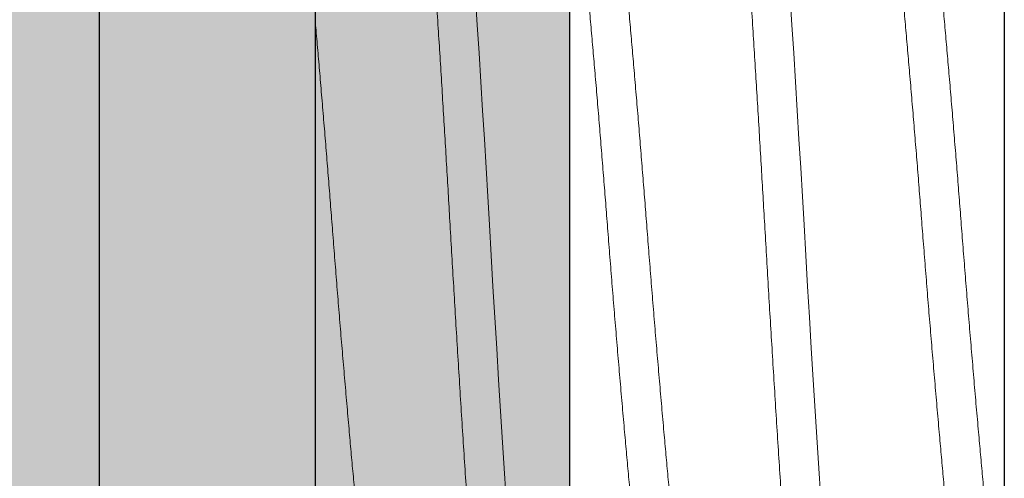
# Model space of a CAD drawing. Units: inches. Extents: x 1.67 to 5.79, y 2.04 to 7.41.
# Drawn here: x 4.03 to 4.13, y 6.51 to 6.56 of the extents above; entities that cross this region are included whole.
import ezdxf

# ---------------------------------------------------------------- set-up
doc = ezdxf.new("R2010")
doc.units = ezdxf.units.IN
doc.header["$MEASUREMENT"] = 0
doc.linetypes.add('DIVIDE2', pattern=[0.625, 0.25, -0.125, 0, -0.125, 0, -0.125])
doc.linetypes.add('SLD-Solid', pattern=[0])
for name, color, linetype in [('A-DETL-MTST', 1, 'Continuous'), ('A-DETL-PAT1', 254, 'Continuous'), ('A-DETL-SCRW', 4, 'Continuous')]:
    doc.layers.add(name, color=color, linetype=linetype)

# ---------------------------------------------------------------- blocks, each defined once
blk = doc.blocks.new('A$C3A541239')
at = {"layer": 'A-DETL-SCRW'}
for p, q in [((-0.3660286461707072, -0.1155806483925668), (-0.5280332608456462, -0.1155806483925632)), ((-0.3770332608456464, -0.1365806483925658), (-0.5170332608456452, -0.1365806483925658))]:
    blk.add_line(p, q, dxfattribs=at)
at = {"layer": 'A-DETL-SCRW', "linetype": 'DIVIDE2', "ltscale": 0.05}
blk.add_line((-0.3874219493909297, -0.2036279036809314), (-0.5066353429504851, -0.2036279036809321), dxfattribs=at)
at = {"layer": 'A-DETL-SCRW', "linetype": 'SLD-Solid', "lineweight": 15, "flags": 128}
for points in [[(-0.5268777582154307, -0.1616912192048903), (-0.5271227938634758, -0.1615350115604273), (-0.5272906908207206, -0.1613584508652146), (-0.5273461836335498, -0.1611854723787573), (-0.5272986632552445, -0.1610254939882358), (-0.5271549619185425, -0.1608624181991656), (-0.5269136162148556, -0.1606964963946187), (-0.5265734949203651, -0.160527988935631), (-0.5261338079739933, -0.1603571831171406), (-0.5255941334112988, -0.1601843662340856), (-0.5249544263424495, -0.160009843537338), (-0.5241356088358132, -0.1598162785729944), (-0.5231971329875833, -0.1596214746492313), (-0.5221405295410994, -0.1594258627084553), (-0.5209678858736435, -0.1592299006269739), (-0.5196818280405067, -0.1590340373031271), (-0.5182855073080388, -0.158838721635256), (-0.5167825597527953, -0.1586444025217), (-0.5151770927945912, -0.158451510904867), (-0.5134736447956457, -0.158260495683096), (-0.5116771356817705, -0.15807174290896), (-0.5098272121543799, -0.1578889694607175), (-0.5078978650436384, -0.1577091318076202), (-0.50589458886523, -0.1575325711124071), (-0.5038230711611265, -0.1573595926259499), (-0.5018361528382389, -0.1571996142354279), (-0.4997713147414391, -0.1570365384463586), (-0.4976310123446499, -0.1568706166418117), (-0.4954180333065628, -0.1567021091828231), (-0.4931354929816605, -0.1565313033643341), (-0.4907868344202129, -0.1563584775033127), (-0.4883757969453955, -0.156183963784531), (-0.4856564201785823, -0.1559903988201874), (-0.4828721798460851, -0.1557955859184574), (-0.4800291450534653, -0.1555999829556487), (-0.4771337058685968, -0.1554040208741669), (-0.4741924947644583, -0.1552081575503201), (-0.4712123596852305, -0.1550128418824495), (-0.4682003012005316, -0.1548185227688934), (-0.4651634152708759, -0.1546256311520604), (-0.4621088438688572, -0.1544346069523226), (-0.4590437166223662, -0.154245863156153), (-0.4560298866725914, -0.15406308970791), (-0.4530192781295322, -0.1538832520548132), (-0.450018322864719, -0.1537066823816333), (-0.4470332608456467, -0.1535337128731433), (-0.4442708507199989, -0.1533737344826214), (-0.4414944315993968, -0.153210658693552), (-0.4387089326681784, -0.1530447368890042), (-0.435919430124887, -0.1528762294300165), (-0.4331311194066894, -0.1527054146335598), (-0.4303492851692959, -0.1525325977505056), (-0.4275792704252038, -0.1523580750537576), (-0.4245523085156063, -0.1521645100894131), (-0.4215532725717593, -0.15196970616565), (-0.4185892192755736, -0.1517740942248744), (-0.4156670908398823, -0.1515781321433935), (-0.4127936499181804, -0.1513822688195467), (-0.4099754279813217, -0.1511869531516752), (-0.4072186804276772, -0.15099263403812), (-0.4045293394488141, -0.1507997513992529), (-0.401912971384153, -0.1506087271995151), (-0.3993747340756233, -0.1504199834033464), (-0.3969624621303707, -0.1502372009771367), (-0.3946341655976404, -0.1500573633240394), (-0.3923934446421215, -0.1498808026288267), (-0.3902434505301642, -0.1497078331203363), (-0.3883237322888213, -0.1495478547298144), (-0.3864621194486499, -0.1493847789407445), (-0.3846631324159357, -0.1492188481582304), (-0.3829311614164465, -0.1490503406992432), (-0.3812704305835659, -0.1488795348807532), (-0.3796849844913401, -0.1487067179976982), (-0.3781786297976941, -0.1485321953009506), (-0.3766172356785411, -0.1483386303366061), (-0.3751601969565623, -0.1481438264128434), (-0.3738114280252835, -0.1479482144720674), (-0.3725743539790427, -0.1477522523905861), (-0.3714519061240011, -0.1475563890667397), (-0.3704464725993297, -0.1473610733988686), (-0.3695598983772061, -0.147166754285313), (-0.3687934852628185, -0.1469738716464464), (-0.368147951493512, -0.1467828474467085), (-0.367623476628621, -0.1465940946725721), (-0.367225833500803, -0.1464113212243296), (-0.3669437278278149, -0.1462314835712324), (-0.3667758308705702, -0.1460549228760197), (-0.3667203380577408, -0.145881944389562), (-0.3667203380577408, -0.145881944389562)], [(-0.5268731435404926, -0.1922984637205831), (-0.5271181791885376, -0.1921422560761201), (-0.5272860761457823, -0.1919656953809075), (-0.5273415689586117, -0.1917927168944502), (-0.5272940485803064, -0.1916327385039287), (-0.5271503472436044, -0.1914696627148584), (-0.5269090015399174, -0.1913037409103115), (-0.526568880245427, -0.1911352334513239), (-0.526129193299055, -0.1909644276328335), (-0.5255895187363607, -0.1907916107497785), (-0.5249498116675114, -0.1906170880530309), (-0.524130994160875, -0.1904235230886873), (-0.5231925183126452, -0.1902287191649241), (-0.5221359148661611, -0.1900331072241481), (-0.5209632711987054, -0.1898371451426668), (-0.5196772133655685, -0.18964128181882), (-0.5182808926331007, -0.1894459661509489), (-0.5167779450778572, -0.1892516470373928), (-0.515172478119653, -0.1890587554205598), (-0.5134690301207075, -0.1888677401987888), (-0.5116725210068322, -0.1886789874246528), (-0.5098225974794417, -0.1884962139764104), (-0.5078932503687003, -0.1883163763233131), (-0.5058899741902918, -0.1881398156281), (-0.5038184564861883, -0.1879668371416427), (-0.5018315381633008, -0.1878068587511208), (-0.499766700066501, -0.1876437829620514), (-0.4976263976697118, -0.1874778611575045), (-0.4954134186316246, -0.187309353698516), (-0.4931308783067223, -0.1871385478800269), (-0.4907822197452747, -0.1869657220190055), (-0.4883711822704573, -0.1867912083002239), (-0.4856518055036441, -0.1865976433358802), (-0.482867565171147, -0.1864028304341503), (-0.4800245303785271, -0.1862072274713415), (-0.4771290911936586, -0.1860112653898598), (-0.4741878800895201, -0.185815402066013), (-0.4712077450102923, -0.1856200863981423), (-0.4681956865255934, -0.1854257672845863), (-0.4651588005959378, -0.1852328756677533), (-0.4621042291939191, -0.1850418514680154), (-0.4590391019474281, -0.1848531076718458), (-0.4560252719976532, -0.1846703342236029), (-0.453014663454594, -0.1844904965705061), (-0.4500137081897809, -0.1843139268973262), (-0.4470286461707085, -0.1841409573888362), (-0.4442662360450607, -0.1839809789983142), (-0.4414898169244586, -0.1838179032092448), (-0.4387043179932402, -0.1836519814046971), (-0.4359148154499489, -0.1834834739457094), (-0.4331265047317512, -0.1833126591492526), (-0.4303446704943577, -0.1831398422661985), (-0.4275746557502656, -0.1829653195694505), (-0.4245476938406681, -0.182771754605106), (-0.4215486578968211, -0.1825769506813428), (-0.4185846046006354, -0.1823813387405673), (-0.4156624761649442, -0.1821853766590864), (-0.4127890352432422, -0.1819895133352396), (-0.4099708133063836, -0.181794197667368), (-0.407214065752739, -0.1815998785538129), (-0.4045247247738759, -0.1814069959149458), (-0.4019083567092148, -0.181215971715208), (-0.3993701194006851, -0.1810272279190392), (-0.3969578474554325, -0.1808444454928295), (-0.3946295509227022, -0.1806646078397323), (-0.3923888299671834, -0.1804880471445196), (-0.390238835855226, -0.1803150776360292), (-0.3883191176138831, -0.1801550992455072), (-0.3864575047737118, -0.1799920234564374), (-0.3846585177409976, -0.1798260926739232), (-0.3829265467415084, -0.179657585214936), (-0.3812658159086277, -0.1794867793964461), (-0.379680369816402, -0.179313962513391), (-0.3781740151227559, -0.1791394398166435), (-0.3766126210036029, -0.178945874852299), (-0.3751555822816242, -0.1787510709285363), (-0.3738068133503454, -0.1785554589877603), (-0.3725697393041045, -0.1783594969062789), (-0.371447291449063, -0.1781636335824326), (-0.3704418579243915, -0.1779683179145615), (-0.369555283702268, -0.1777739988010059), (-0.3687888705878803, -0.1775811161621392), (-0.3681433368185738, -0.1773900919624014), (-0.3676188619536829, -0.177201339188265), (-0.3672212188258648, -0.1770185657400225), (-0.3669391131528767, -0.1768387280869252), (-0.366771216195632, -0.1766621673917126), (-0.3667157233828027, -0.1764891889052549), (-0.3667157233828027, -0.1764891889052549)]]:
    blk.add_lwpolyline(points, dxfattribs=at)
at = {"layer": 'A-DETL-SCRW', "linetype": 'SLD-Solid', "lineweight": 15}
for points, knots in [([(-0.505997045422423, -0.1451912424692521), (-0.5059520947512591, -0.1451644708666275), (-0.5057958277783037, -0.1450714017934647), (-0.5054235537919692, -0.144909681572509), (-0.5048921337380677, -0.1447102265755114), (-0.5042709801182568, -0.1445127406208966), (-0.5035747833098762, -0.1443179488420612), (-0.5027905127763077, -0.1441223321393552), (-0.5019202211673024, -0.1439263730640865), (-0.5009288773423206, -0.1437229460284748), (-0.4998074190873299, -0.1435125820156193), (-0.4985474886143928, -0.1432959480744802), (-0.4971937311110413, -0.1430812489522799), (-0.4957509325815402, -0.1428690198098501), (-0.4942243228531345, -0.1426598701821551), (-0.492619493919519, -0.1424543740001034), (-0.4909423666195938, -0.1422527492757732), (-0.4892231008587329, -0.1420593115993702), (-0.4874620958612326, -0.1418692668988506), (-0.4856576603812126, -0.1416779648979871), (-0.4837778947422891, -0.1414831450951721), (-0.4818262711388419, -0.1412849424903502), (-0.4798066767269198, -0.1410838872286055), (-0.477763287528564, -0.1408843100024766), (-0.4757044425516206, -0.1406868740157348), (-0.4736380404963461, -0.1404920514729302), (-0.4715280042358323, -0.1402964561059086), (-0.4693790715825168, -0.1401004958311043), (-0.4671118706654696, -0.1398970515898925), (-0.4647274655142804, -0.1396867053197683), (-0.4622285646289557, -0.1394700712289254), (-0.4597082314812973, -0.1392553541683237), (-0.4571738371694689, -0.1390431440254163), (-0.4546327146321909, -0.1388339893851838), (-0.4520920891566043, -0.1386284942451936), (-0.4495590519219804, -0.1384268697790556), (-0.4470751431811584, -0.1382334319054348), (-0.444633734984766, -0.1380433867302917), (-0.4422273567412116, -0.1378520857417957), (-0.4398135021491898, -0.1376572640920355), (-0.4373982324043935, -0.1374590672123597), (-0.4349877330335837, -0.1372579907053495), (-0.4326341770675422, -0.1370584385196507), (-0.4303424625450996, -0.1368609772744362), (-0.4285346769909149, -0.1367027644218535), (-0.4274774175135434, -0.1366091727828493), (-0.4271563122407418, -0.136580648392566)], [0, 0, 0, 0, 0.0055435354462044, 0.019271603320215, 0.0330542094523448, 0.0460888437114799, 0.0591516759270856, 0.0722326374253703, 0.0853215763702857, 0.0984082851141643, 0.1129986669580038, 0.1275595354928868, 0.142076995025096, 0.1565374258480528, 0.1709274961054578, 0.1852342948883478, 0.1994453463879912, 0.2135487801126876, 0.2269487762308931, 0.2404464849944076, 0.2540317606880071, 0.267693939320895, 0.2814220131632925, 0.2952046254933668, 0.3082392383105232, 0.3213020821904218, 0.3343830408556069, 0.3474719845852488, 0.3605587080726281, 0.375149078882417, 0.3897099419746492, 0.4042274108067536, 0.418687829457507, 0.4330778934770099, 0.4473846883500578, 0.4615957643311237, 0.4756991856441656, 0.4890991685133114, 0.5025968992916306, 0.5161821697759414, 0.5298443457912385, 0.5435724177617001, 0.5573550238938298, 0.570389658152965, 0.5834524903685706, 0.5891752728747937, 0.5891752728747937, 0.5891752728747937, 0.5891752728747937]), ([(-0.5273461836335498, -0.1573595926259499), (-0.5273370320085053, -0.1573064150308163), (-0.5273186709953716, -0.1571997241952554), (-0.5271695348506668, -0.157036515329114), (-0.5269296510349148, -0.1568706287970702), (-0.5265891300760269, -0.1567021059148674), (-0.5261495455701484, -0.1565313090989393), (-0.5256098364491102, -0.1563584709377077), (-0.5249487317767924, -0.1561781271714897), (-0.5241546119370187, -0.1559903983763775), (-0.5232161385950151, -0.1557955811981901), (-0.5221595366856402, -0.1555999852457222), (-0.5209868971900633, -0.1554040200182192), (-0.5197008413216615, -0.1552081590659859), (-0.5183045252366753, -0.1550128417363907), (-0.5168015787576117, -0.1548185261828638), (-0.5151961108939327, -0.1546256305483979), (-0.5134926559574104, -0.154434605612513), (-0.5117067554922407, -0.1542469799999691), (-0.5098455227930963, -0.1540630777575849), (-0.5079161478699268, -0.1538832796452392), (-0.505912848534206, -0.1537065564988544), (-0.5038876813333344, -0.1535379861631487), (-0.5018427656781999, -0.1533738480412941), (-0.4997778956270143, -0.1532106349245417), (-0.4976375640008186, -0.1530447482071133), (-0.4954245606522348, -0.1528762302302196), (-0.4931420085174834, -0.1527054133044621), (-0.4907933336231008, -0.1525325981624956), (-0.4883016147789228, -0.1523522345775119), (-0.485664276231776, -0.1521645068560773), (-0.4828800419663138, -0.1519697076112425), (-0.4800370127666885, -0.1517740925116862), (-0.4771415823386116, -0.1515781323696219), (-0.4742003780731796, -0.1513822697422047), (-0.471220249036322, -0.1511869540528739), (-0.4682081941765297, -0.1509926341997405), (-0.4651713018120871, -0.1507997541455139), (-0.4621167209125776, -0.1506087242944483), (-0.4590696825338299, -0.1504211033553882), (-0.4560374338899225, -0.150237186713557), (-0.4530267794136478, -0.1500573886911998), (-0.4500257795061549, -0.1498806794451266), (-0.4471075142913766, -0.1497121059690263), (-0.4442644686606432, -0.1495479677435407), (-0.4414880096055756, -0.1493847580777066), (-0.43870247450349, -0.1492188570301811), (-0.4359129450533655, -0.1490503393199958), (-0.4331246159857374, -0.1488795363613347), (-0.4303427681939321, -0.1487067177090744), (-0.4274800573922955, -0.148526355058656), (-0.4245444157804786, -0.1483386270466409), (-0.4215453847449391, -0.1481438278773905), (-0.4185813390717828, -0.1479482126941691), (-0.4156592186343424, -0.1477522526824055), (-0.4127857858262481, -0.1475563900717176), (-0.4099675674043067, -0.1473610741473614), (-0.407210821550855, -0.1471667546510644), (-0.4045214767626808, -0.1469738733877268), (-0.4019050974934873, -0.146782848607711), (-0.3993818395630795, -0.1465952082481248), (-0.3969548231144504, -0.1464113111918579), (-0.3946264887781474, -0.146231506760562), (-0.3923857333108866, -0.1460548036227853), (-0.3902838501459165, -0.1458862138512453), (-0.3883080928049649, -0.1457220806153996), (-0.3864464577958522, -0.145558865941368), (-0.3846474471855758, -0.1453929806625476), (-0.3829154609428409, -0.1452244584809288), (-0.3812547205053169, -0.1450536570820222), (-0.3796692676867677, -0.1448808377724962), (-0.3781125033766743, -0.1447004753362611), (-0.3765982180304368, -0.1445127472777028), (-0.3751411789150518, -0.1443179481208687), (-0.3737924175817957, -0.1441223330180701), (-0.3725553430630866, -0.1439263728007221), (-0.3714329000384087, -0.1437305104775797), (-0.3704274693524248, -0.1435351936481422), (-0.369540890494835, -0.1433408780288683), (-0.3687744798823571, -0.1431479821801223), (-0.3681289375126875, -0.1429569575389233), (-0.3676075613280716, -0.1427693314961622), (-0.3672074755779766, -0.1425854297846787), (-0.3669254052211395, -0.1424056309581549), (-0.3667573345746939, -0.1422289103131809), (-0.3667036983155771, -0.1420603297395788), (-0.3667504707806986, -0.1418962282041842), (-0.3669020800943148, -0.1417328795973336), (-0.367049855480051, -0.141617375955337), (-0.367175462249727, -0.1415558505875387), (-0.3671869409485975, -0.141550228030954)], [0, 0, 0, 0, 0.010587239369903, 0.021241303067979, 0.0319563460290653, 0.0427263066724274, 0.0535449249808834, 0.0644057652957872, 0.0753022185904043, 0.0873213052039012, 0.0993662262946906, 0.1114277689096728, 0.1234966173781019, 0.1355634290142937, 0.1476188735877266, 0.1596536826946099, 0.1716586713866956, 0.1836247810332281, 0.1955431631558015, 0.2071938873447557, 0.2187822682075999, 0.2303006194489158, 0.2417414918422269, 0.2523287275207441, 0.2629827950138525, 0.2736978356864514, 0.2844677914595137, 0.2952864226393021, 0.3061472514249317, 0.3170437063885729, 0.3290627936619832, 0.3411077141806484, 0.3531692599435505, 0.3652381038666964, 0.3773049182110562, 0.389360372004717, 0.4013951821685352, 0.4134001603114198, 0.4253662720142245, 0.4372846451053034, 0.4489353826790142, 0.4605237650524802, 0.4720420990589214, 0.4834829806819337, 0.4940702200518383, 0.5047242837499143, 0.515439328745728, 0.52620928938909, 0.5370279076975459, 0.5478887459216183, 0.5587852013206945, 0.5708042879341914, 0.5828492068998349, 0.5949107516457389, 0.6069796001141678, 0.6190464117503597, 0.6311018563237927, 0.6431366654306759, 0.6551416520115759, 0.6671077616581081, 0.6790261458615788, 0.6906768700505329, 0.7022652509133771, 0.7137836001405063, 0.7252244745204, 0.735811710198917, 0.7464657776920254, 0.7571808183646243, 0.7679507741376868, 0.7787694032429114, 0.789630232028541, 0.8005266869921822, 0.8125457742655925, 0.8245906947842575, 0.8366522405471597, 0.8487210844703056, 0.8607878988146656, 0.8728433526083264, 0.8848781627721445, 0.8968831430262163, 0.9088492547290211, 0.9207676278200999, 0.9324183633324435, 0.9440067457059097, 0.9555250817265402, 0.9669659633495511, 0.9775532027194573, 0.9882072664175332, 0.9989223093786195, 1, 1, 1, 1]), ([(-0.5066399576254234, -0.1726631295931116), (-0.506630701235725, -0.1726010082489864), (-0.5066121209398462, -0.1724763124451314), (-0.5064611399438581, -0.1722850392995336), (-0.506218097928878, -0.1720901922512901), (-0.5058729473680659, -0.171892015560885), (-0.5054274218749999, -0.1716909374282063), (-0.5048911582538329, -0.1714913715709725), (-0.5042712359363267, -0.1712939134984974), (-0.5035747145724258, -0.1710991153691606), (-0.5027905313911889, -0.170903496641347), (-0.5019202160570932, -0.1707075521471657), (-0.500928878817609, -0.1705041223191077), (-0.4998074189530862, -0.1702937542596901), (-0.4985474881875272, -0.1700771400634717), (-0.4971937314579336, -0.1698624197470691), (-0.4957509321582805, -0.1696502021228492), (-0.4942243237824933, -0.1694410275392653), (-0.4926194932689745, -0.1692355659907807), (-0.4909423664460775, -0.1690339346805516), (-0.4892231007722741, -0.1688404893162272), (-0.4874620964820276, -0.168650429354001), (-0.4856576603789549, -0.1684591413867562), (-0.4837778941094557, -0.1682643342981278), (-0.4818262710237074, -0.1680661201566418), (-0.4798066780439632, -0.167865044506345), (-0.477763286094743, -0.1676655064085606), (-0.4757044436244984, -0.1674680414699405), (-0.4736380395589857, -0.167273243334465), (-0.4715280042346084, -0.1670776322055942), (-0.4693790725340721, -0.1668816568959739), (-0.4671118695624586, -0.1666782358178513), (-0.4647274666313619, -0.1664678645183704), (-0.4622285639428921, -0.1662512530136551), (-0.4597082321500672, -0.1660365250605615), (-0.4571738361390008, -0.1658243360353022), (-0.4546327152095336, -0.1656151614409114), (-0.452092089067258, -0.1654096715826261), (-0.4495590519456912, -0.1652080457095704), (-0.4470751431751774, -0.1650146082054416), (-0.4446337349863461, -0.1648245629362106), (-0.4422273567407835, -0.1646332619727004), (-0.4398135021493053, -0.1644384403161794), (-0.4373982324043624, -0.164240243438331), (-0.4349877330335925, -0.1640391669308274), (-0.4326341770675395, -0.1638396147452601), (-0.4303424625451005, -0.1636421535000128), (-0.428116640988276, -0.1634473551861217), (-0.4259167899068679, -0.163251740324067), (-0.4237480530977944, -0.1630557804348192), (-0.4215330863938327, -0.1628523548666874), (-0.4192824892789364, -0.1626419852818348), (-0.4170084384621644, -0.1624253724705957), (-0.4147979071225567, -0.1622106482283814), (-0.4126565291253863, -0.1619984449428731), (-0.410589448294175, -0.1617892705037105), (-0.4086012905419914, -0.1615837942743721), (-0.4066961627592863, -0.161382167886299), (-0.404902651615152, -0.1611887174231381), (-0.4032109837269023, -0.160998672371025), (-0.4016122859114422, -0.160807383913067), (-0.4000783476909229, -0.1606125638830818), (-0.3986142632121403, -0.1604143484005165), (-0.3972248937531599, -0.1602132912811809), (-0.3959398559510516, -0.1600137341667331), (-0.3947577256250927, -0.1598162737520721), (-0.3936763420291314, -0.1596214754923781), (-0.3926753148597779, -0.15942586040367), (-0.3917572036466401, -0.1592299011754539), (-0.3908919055687363, -0.1590264730847684), (-0.3900937626235219, -0.1588161147367837), (-0.3893756054649735, -0.1585994583168044), (-0.3887737419242905, -0.1583848425813465), (-0.388335233437024, -0.1582016236635859), (-0.3881419813341003, -0.1580910212333848), (-0.3880709306994898, -0.1580503573920275)], [0, 0, 0, 0, 0.0134000151562174, 0.0268977705664408, 0.0404830738401226, 0.0541452747384981, 0.0678733757888434, 0.0816560152450879, 0.0946906771152123, 0.1077535370015383, 0.1208345262089463, 0.1339234886925539, 0.14701022515773, 0.1616006379080659, 0.1761615331259012, 0.1906790275467622, 0.2051394890009428, 0.2195295938055838, 0.2338364148581172, 0.2480474964607296, 0.2621509639641803, 0.2755509923694852, 0.2890487257648507, 0.3026340262240559, 0.3162962378546479, 0.330024344873391, 0.3438069781416377, 0.3568416227230818, 0.3699044901026365, 0.3829854806593351, 0.3960744563025272, 0.4091612033251158, 0.4237516092189445, 0.4383124989941158, 0.4528299985782664, 0.4672904437557225, 0.48168054232245, 0.495987367501278, 0.5101984735853645, 0.5243019247733848, 0.5377019360274299, 0.551199695397706, 0.564784994659407, 0.5784471996150017, 0.5921753006653468, 0.605957935992879, 0.6189925978630033, 0.6320554577493294, 0.6451364469567374, 0.6582254136276744, 0.6713121500928505, 0.6859025628431864, 0.7004634580610217, 0.7149809524818826, 0.7294414098313978, 0.7438315146360388, 0.7581383397065573, 0.7723494213091698, 0.7864528888126205, 0.7998529133157535, 0.8133506467111189, 0.8269359511821196, 0.8405981628127117, 0.8543262657349968, 0.8681089031317746, 0.8811435477132185, 0.8942064150927734, 0.9072874056494717, 0.9203763771051455, 0.9334631241277341, 0.9480535300215628, 0.9626144239577623, 0.9771319194052892, 0.9915923727919084, 1, 1, 1, 1]), ([(-0.5059969556427549, -0.1757982535578082), (-0.5059520331392049, -0.175771496238873), (-0.5057957931677733, -0.1756784345789997), (-0.5054235517280006, -0.1755167550769492), (-0.5048921343333764, -0.1753172782213752), (-0.5042709799859963, -0.1751197975237579), (-0.5035747833191345, -0.1749250053885574), (-0.5027905129557269, -0.1747293849340219), (-0.501920220965194, -0.1745334413402728), (-0.5009288773882288, -0.1743300095672808), (-0.499807418897662, -0.1741196490817043), (-0.4985474885156789, -0.1739030060129789), (-0.4971937319586024, -0.1736882861808031), (-0.4957509316693445, -0.1734760952021694), (-0.4942243232631692, -0.1732669207077004), (-0.4926194937865711, -0.1730614325889694), (-0.4909423670465758, -0.1728598003031385), (-0.4892231000893315, -0.1726663843834137), (-0.4874620966990975, -0.1724763144228285), (-0.4856576594877256, -0.1722850385719312), (-0.4837778956701167, -0.1720901924379186), (-0.4818262702136451, -0.1718920154886752), (-0.4798066773242589, -0.1716909374475495), (-0.4777632869015909, -0.1714913717774926), (-0.4757044435580653, -0.1712939132426141), (-0.4736380394513074, -0.1710991154609116), (-0.4715280051831812, -0.1709034966046199), (-0.4693790715691871, -0.1707075520841392), (-0.4671118697212631, -0.1705041224860115), (-0.464727466553506, -0.1702937542392118), (-0.4622285640869217, -0.1700771399573144), (-0.4597082311787517, -0.1698624198827521), (-0.4571738370067742, -0.1696502020802646), (-0.454632716057918, -0.1694410275667064), (-0.4520920881552711, -0.1692355657026583), (-0.4495590516697856, -0.1690339350185794), (-0.447075143066976, -0.1688404893325577), (-0.4446337358243273, -0.1686504290264363), (-0.4422273567528237, -0.168459141667719), (-0.4398135012525737, -0.1682643342322334), (-0.4373982328848811, -0.168066120196251), (-0.4349877334527097, -0.1678650444958134), (-0.4326341766081692, -0.167665506199828), (-0.4303424625866726, -0.1674680417264061), (-0.4281166410398472, -0.1672732432425572), (-0.4259167894236864, -0.1670776322423657), (-0.4237480535792209, -0.1668816569589924), (-0.421533086313735, -0.166678235650952), (-0.4192824893154281, -0.1664678645388464), (-0.4170084384004884, -0.1662512531198119), (-0.4147979075402662, -0.1660365249248847), (-0.4126565287568776, -0.1658243360778864), (-0.4105894479699633, -0.1656151614134733), (-0.408601290863909, -0.1654096718707609), (-0.4066961630564335, -0.1652080453715501), (-0.4049026513340506, -0.1650146081891084), (-0.403210983452885, -0.1648245632637761), (-0.4016122861718907, -0.1646332616917248), (-0.4000783479960149, -0.1644384403820742), (-0.398614262624239, -0.1642402433987218), (-0.3972248940998231, -0.1640391669413612), (-0.3959398558259712, -0.1638396149539967), (-0.3947577259034203, -0.1636421532435481), (-0.3936763410305248, -0.163447355278022), (-0.3926753185814764, -0.1632517402873257), (-0.3917571897524565, -0.1630557803716932), (-0.390891959928183, -0.162852355034014), (-0.3900935339104015, -0.1626419852595633), (-0.3893764533307218, -0.1624253723710922), (-0.3887705931949155, -0.1622106483393584), (-0.3882767404904008, -0.1619984449918983), (-0.3878941223767942, -0.161789270191895), (-0.387624720489887, -0.1615837952408647), (-0.3874574022123971, -0.1613821635907924), (-0.3874368173604097, -0.1612508697245072), (-0.3874265640658674, -0.1611854723787573)], [0, 0, 0, 0, 0.0055400215682798, 0.0192681338562745, 0.0330507928201099, 0.0460854731391571, 0.0591483515143167, 0.072229359236218, 0.0853183402456042, 0.0984050952334081, 0.1129955286346363, 0.127556452783822, 0.1420739677523687, 0.1565344414643417, 0.1709245666363643, 0.185231415974558, 0.1994425176911672, 0.2135459973489667, 0.2269460447203247, 0.2404437972200325, 0.2540291249313063, 0.267691347784408, 0.2814194742335582, 0.2952021352666416, 0.3082367982969841, 0.321299684165383, 0.3343806932365767, 0.3474696790307079, 0.3605564445759391, 0.3751468711206505, 0.3897077815049281, 0.4042253016367717, 0.4186857754903422, 0.4330758944244425, 0.4473827318166218, 0.4615938580147399, 0.4756973330681786, 0.4890973671904339, 0.5025951417050308, 0.5161804561832097, 0.5298426845333428, 0.5435708050140868, 0.5573534557206664, 0.5703881360397137, 0.5834510144148731, 0.5965320221367745, 0.609621011521022, 0.6227077665088258, 0.6372981999100542, 0.6518591157370032, 0.6663766307055499, 0.6808371044175229, 0.6952272295895456, 0.7095340789277392, 0.7237451806443485, 0.7378486642057264, 0.7512487076749071, 0.7647464641346797, 0.7783317878339685, 0.7919940147442944, 0.8057221411934445, 0.8195047980978101, 0.8325394611281526, 0.8456023469965515, 0.8586833560677453, 0.8717723460492102, 0.8848591115944415, 0.899449538139153, 0.9140104485234305, 0.928527968655274, 0.9429884384041709, 0.9573785573382712, 0.9716853987484427, 0.9858965249465608, 1, 1, 1, 1]), ([(-0.5273415689586117, -0.1879668371416427), (-0.5273324173335672, -0.1879136595465092), (-0.5273140563204333, -0.1878069687109483), (-0.5271649201757285, -0.1876437598448069), (-0.5269250363599767, -0.1874778733127631), (-0.5265845154010887, -0.1873093504305603), (-0.5261449308952102, -0.1871385536146322), (-0.5256052217741721, -0.1869657154534006), (-0.5249441171018541, -0.1867853716871826), (-0.5241499972620804, -0.1865976428920704), (-0.523211523920077, -0.186402825713883), (-0.5221549220107021, -0.186207229761415), (-0.5209822825151252, -0.186011264533912), (-0.5196962266467234, -0.1858154035816788), (-0.518299910561737, -0.1856200862520836), (-0.5167969640826735, -0.1854257706985567), (-0.5151914962189946, -0.1852328750640908), (-0.5134880412824723, -0.1850418501282058), (-0.5117021408173024, -0.1848542245156619), (-0.5098409081181581, -0.1846703222732777), (-0.5079115331949886, -0.184490524160932), (-0.5059082338592678, -0.1843138010145473), (-0.5038830666583963, -0.1841452306788416), (-0.5018381510032617, -0.1839810925569869), (-0.4997732809520761, -0.1838178794402345), (-0.4976329493258805, -0.1836519927228062), (-0.4954199459772966, -0.1834834747459124), (-0.4931373938425452, -0.1833126578201549), (-0.4907887189481626, -0.1831398426781885), (-0.4882970001039846, -0.1829594790932048), (-0.4856596615568379, -0.1827717513717701), (-0.4828754272913756, -0.1825769521269354), (-0.4800323980917503, -0.182381337027379), (-0.4771369676636735, -0.1821853768853148), (-0.4741957633982415, -0.1819895142578975), (-0.4712156343613838, -0.1817941985685667), (-0.4682035795015916, -0.1815998787154334), (-0.465166687137149, -0.1814069986612068), (-0.4621121062376395, -0.1812159688101411), (-0.4590650678588917, -0.181028347871081), (-0.4560328192149843, -0.1808444312292499), (-0.4530221647387096, -0.1806646332068926), (-0.4500211648312167, -0.1804879239608195), (-0.4471028996164384, -0.1803193504847191), (-0.444259853985705, -0.1801552122592336), (-0.4414833949306374, -0.1799920025933994), (-0.4386978598285518, -0.179826101545874), (-0.4359083303784273, -0.1796575838356886), (-0.4331200013107992, -0.1794867808770275), (-0.4303381535189939, -0.1793139622247672), (-0.4274754427173573, -0.1791335995743488), (-0.4245398011055404, -0.1789458715623338), (-0.4215407700700009, -0.1787510723930834), (-0.4185767243968446, -0.178555457209862), (-0.4156546039594043, -0.1783594971980984), (-0.4127811711513099, -0.1781636345874105), (-0.4099629527293685, -0.1779683186630543), (-0.4072062068759168, -0.1777739991667573), (-0.4045168620877427, -0.1775811179034197), (-0.4019004828185491, -0.1773900931234038), (-0.3993772248881413, -0.1772024527638176), (-0.3969502084395122, -0.1770185557075508), (-0.3946218741032092, -0.1768387512762548), (-0.3923811186359485, -0.1766620481384782), (-0.3902792354709783, -0.1764934583669382), (-0.3883034781300267, -0.1763293251310924), (-0.386441843120914, -0.1761661104570609), (-0.3846428325106377, -0.1760002251782404), (-0.3829108462679027, -0.1758317029966216), (-0.3812501058303788, -0.1756609015977151), (-0.3796646530118295, -0.175488082288189), (-0.3781078887017362, -0.1753077198519539), (-0.3765936033554986, -0.1751199917933957), (-0.3751365642401137, -0.1749251926365616), (-0.3737878029068575, -0.1747295775337629), (-0.3725507283881484, -0.1745336173164149), (-0.3714282853634705, -0.1743377549932725), (-0.3704228546774866, -0.174142438163835), (-0.3695362758198968, -0.1739481225445612), (-0.3687698652074189, -0.1737552266958151), (-0.3681243228377493, -0.1735642020546162), (-0.3676029466531334, -0.1733765760118551), (-0.3672028609030384, -0.1731926743003715), (-0.3669207905462013, -0.1730128754738478), (-0.3667527198997558, -0.1728361548288737), (-0.366699083640639, -0.1726675742552717), (-0.3667458561057604, -0.1725034727198771), (-0.3668974654193766, -0.1723401241130265), (-0.3670452408051128, -0.1722246204710298), (-0.3671708475747888, -0.1721630951032316), (-0.3671823262736593, -0.1721574725466468)], [0, 0, 0, 0, 0.010587239369903, 0.021241303067979, 0.0319563460290653, 0.0427263066724274, 0.0535449249808834, 0.0644057652957872, 0.0753022185904043, 0.0873213052039012, 0.0993662262946906, 0.1114277689096728, 0.1234966173781019, 0.1355634290142937, 0.1476188735877266, 0.1596536826946099, 0.1716586713866956, 0.1836247810332281, 0.1955431631558015, 0.2071938873447557, 0.2187822682075999, 0.2303006194489158, 0.2417414918422269, 0.2523287275207441, 0.2629827950138525, 0.2736978356864514, 0.2844677914595137, 0.2952864226393021, 0.3061472514249317, 0.3170437063885729, 0.3290627936619832, 0.3411077141806484, 0.3531692599435505, 0.3652381038666964, 0.3773049182110562, 0.389360372004717, 0.4013951821685352, 0.4134001603114198, 0.4253662720142245, 0.4372846451053034, 0.4489353826790142, 0.4605237650524802, 0.4720420990589214, 0.4834829806819337, 0.4940702200518383, 0.5047242837499143, 0.515439328745728, 0.52620928938909, 0.5370279076975459, 0.5478887459216183, 0.5587852013206945, 0.5708042879341914, 0.5828492068998349, 0.5949107516457389, 0.6069796001141678, 0.6190464117503597, 0.6311018563237927, 0.6431366654306759, 0.6551416520115759, 0.6671077616581081, 0.6790261458615788, 0.6906768700505329, 0.7022652509133771, 0.7137836001405063, 0.7252244745204, 0.735811710198917, 0.7464657776920254, 0.7571808183646243, 0.7679507741376868, 0.7787694032429114, 0.789630232028541, 0.8005266869921822, 0.8125457742655925, 0.8245906947842575, 0.8366522405471597, 0.8487210844703056, 0.8607878988146656, 0.8728433526083264, 0.8848781627721445, 0.8968831430262163, 0.9088492547290211, 0.9207676278200999, 0.9324183633324435, 0.9440067457059097, 0.9555250817265402, 0.9669659633495511, 0.9775532027194573, 0.9882072664175332, 0.9989223093786195, 1, 1, 1, 1]), ([(-0.5066353429504851, -0.2032703741088044), (-0.5066260865607868, -0.2032082527646792), (-0.5066075062649081, -0.2030835569608242), (-0.50645652526892, -0.2028922838152265), (-0.5062134832539398, -0.2026974367669829), (-0.5058683326931277, -0.2024992600765778), (-0.5054228072000618, -0.2022981819438991), (-0.5048865435788948, -0.2020986160866653), (-0.5042666212613885, -0.2019011580141903), (-0.5035700998974875, -0.2017063598848534), (-0.5027859167162508, -0.2015107411570398), (-0.5019156013821551, -0.2013147966628586), (-0.5009242641426708, -0.2011113668348006), (-0.499802804278148, -0.2009009987753829), (-0.498542873512589, -0.2006843845791646), (-0.4971891167829954, -0.2004696642627619), (-0.4957463174833423, -0.2002574466385421), (-0.4942197091075551, -0.2000482720549581), (-0.4926148785940363, -0.1998428105064736), (-0.4909377517711393, -0.1996411791962445), (-0.4892184860973359, -0.19944773383192), (-0.4874574818070894, -0.1992576738696938), (-0.4856530457040167, -0.1990663859024491), (-0.4837732794345176, -0.1988715788138207), (-0.4818216563487692, -0.1986733646723346), (-0.479802063369025, -0.1984722890220378), (-0.4777586714198048, -0.1982727509242534), (-0.4756998289495602, -0.1980752859856334), (-0.4736334248840475, -0.1978804878501579), (-0.4715233895596703, -0.1976848767212871), (-0.4693744578591339, -0.1974889014116667), (-0.4671072548875204, -0.1972854803335442), (-0.4647228519564237, -0.1970751090340632), (-0.4622239492679539, -0.1968584975293479), (-0.459703617475129, -0.1966437695762544), (-0.4571692214640626, -0.1964315805509951), (-0.4546281005345954, -0.1962224059566042), (-0.4520874743923198, -0.1960169160983189), (-0.449554437270753, -0.1958152902252632), (-0.4470705285002392, -0.1956218527211344), (-0.4446291203114079, -0.1954318074519035), (-0.4422227420658454, -0.1952405064883933), (-0.4398088874743671, -0.1950456848318722), (-0.4373936177294242, -0.1948474879540238), (-0.4349831183586544, -0.1946464114465203), (-0.4326295623926013, -0.1944468592609529), (-0.4303378478701623, -0.1942493980157056), (-0.4281120263133378, -0.1940545997018146), (-0.4259121752319297, -0.1938589848397598), (-0.4237434384228563, -0.193663024950512), (-0.4215284717188946, -0.1934595993823802), (-0.4192778746039983, -0.1932492297975277), (-0.4170038237872263, -0.1930326169862886), (-0.4147932924476186, -0.1928178927440742), (-0.4126519144504482, -0.1926056894585659), (-0.4105848336192368, -0.1923965150194034), (-0.4085966758670532, -0.1921910387900649), (-0.4066915480843481, -0.1919894124019918), (-0.4048980369402138, -0.191795961938831), (-0.4032063690519641, -0.1916059168867179), (-0.401607671236504, -0.1914146284287599), (-0.4000737330159847, -0.1912198083987746), (-0.3986096485372021, -0.1910215929162093), (-0.3972202790782218, -0.1908205357968737), (-0.3959352412761134, -0.190620978682426), (-0.3947531109501545, -0.1904235182677649), (-0.3936717273541932, -0.190228720008071), (-0.3926707001848397, -0.1900331049193629), (-0.3917525889717019, -0.1898371456911467), (-0.3908872908937981, -0.1896337176004612), (-0.3900891479485837, -0.1894233592524765), (-0.3893709907900353, -0.1892067028324973), (-0.3887691272493523, -0.1889920870970394), (-0.3883306187620858, -0.1888088681792788), (-0.3881373666591621, -0.1886982657490777), (-0.3880663160245516, -0.1886576019077204)], [0, 0, 0, 0, 0.0134000151562174, 0.0268977705664408, 0.0404830738401226, 0.0541452747384981, 0.0678733757888434, 0.0816560152450879, 0.0946906771152123, 0.1077535370015383, 0.1208345262089463, 0.1339234886925539, 0.14701022515773, 0.1616006379080659, 0.1761615331259012, 0.1906790275467622, 0.2051394890009428, 0.2195295938055838, 0.2338364148581172, 0.2480474964607296, 0.2621509639641803, 0.2755509923694852, 0.2890487257648507, 0.3026340262240559, 0.3162962378546479, 0.330024344873391, 0.3438069781416377, 0.3568416227230818, 0.3699044901026365, 0.3829854806593351, 0.3960744563025272, 0.4091612033251158, 0.4237516092189445, 0.4383124989941158, 0.4528299985782664, 0.4672904437557225, 0.48168054232245, 0.495987367501278, 0.5101984735853645, 0.5243019247733848, 0.5377019360274299, 0.551199695397706, 0.564784994659407, 0.5784471996150017, 0.5921753006653468, 0.605957935992879, 0.6189925978630033, 0.6320554577493294, 0.6451364469567374, 0.6582254136276744, 0.6713121500928505, 0.6859025628431864, 0.7004634580610217, 0.7149809524818826, 0.7294414098313978, 0.7438315146360388, 0.7581383397065573, 0.7723494213091698, 0.7864528888126205, 0.7998529133157535, 0.8133506467111189, 0.8269359511821196, 0.8405981628127117, 0.8543262657349968, 0.8681089031317746, 0.8811435477132185, 0.8942064150927734, 0.9072874056494717, 0.9203763771051455, 0.9334631241277341, 0.9480535300215628, 0.9626144239577623, 0.9771319194052892, 0.9915923727919084, 1, 1, 1, 1]), ([(-0.4922667957562923, -0.203627903680933), (-0.4918265950829773, -0.2035739975296267), (-0.4908200333882889, -0.2034538015436451), (-0.4892184854143933, -0.2032736288991066), (-0.4874574820241593, -0.2030835589385214), (-0.4856530448127874, -0.2028922830876241), (-0.4837732809951785, -0.2026974369536114), (-0.481821655538707, -0.202499260004368), (-0.4798020626493207, -0.2022981819632423), (-0.4777586722266527, -0.2020986162931855), (-0.4756998288831272, -0.201901157758307), (-0.4736334247763692, -0.2017063599766045), (-0.471523390508243, -0.2015107411203127), (-0.4693744568942489, -0.2013147965998321), (-0.4671072550463249, -0.2011113670017044), (-0.4647228518785678, -0.2009009987549046), (-0.4622239494119836, -0.2006843844730073), (-0.4597036165038136, -0.2004696643984449), (-0.457169222331836, -0.2002574465959575), (-0.4546281013829799, -0.2000482720823993), (-0.4520874734803329, -0.1998428102183511), (-0.4495544369948475, -0.1996411795342723), (-0.4470705283920378, -0.1994477338482505), (-0.4446291211493892, -0.1992576735421292), (-0.4422227420778855, -0.1990663861834119), (-0.4398088865776355, -0.1988715787479263), (-0.437393618209943, -0.1986733647119439), (-0.4349831187777716, -0.1984722890115063), (-0.432629561933231, -0.1982727507155209), (-0.4303378479117344, -0.1980752862420989), (-0.428112026364909, -0.1978804877582501), (-0.4259121747487482, -0.1976848767580586), (-0.4237434389042827, -0.1974889014746852), (-0.4215284716387968, -0.1972854801666448), (-0.41927787464049, -0.1970751090545393), (-0.4170038237255503, -0.1968584976355048), (-0.414793292865328, -0.1966437694405776), (-0.4126519140819394, -0.1964315805935792), (-0.4105848332950251, -0.1962224059291662), (-0.4085966761889708, -0.1960169163864538), (-0.4066915483814953, -0.1958152898872429), (-0.4048980366591124, -0.1956218527048013), (-0.4032063687779468, -0.195431807779469), (-0.4016076714969526, -0.1952405062074176), (-0.4000737333210767, -0.1950456848977671), (-0.3986096479493009, -0.1948474879144146), (-0.3972202794248849, -0.1946464114570541), (-0.3959352411510331, -0.1944468594696895), (-0.3947531112284821, -0.194249397759241), (-0.3936717263555867, -0.1940545997937149), (-0.3926707039065382, -0.1938589848030185), (-0.3917525750775184, -0.1936630248873861), (-0.3908873452532449, -0.1934595995497068), (-0.3900889192354633, -0.1932492297752562), (-0.3893718386557836, -0.1930326168867851), (-0.3887659785199773, -0.1928178928550512), (-0.3882721258154627, -0.1926056895075912), (-0.387889507701856, -0.1923965147075879), (-0.3876201058149489, -0.1921910397565576), (-0.3874527875374589, -0.1919894081064852), (-0.3874322026854715, -0.1918581142402), (-0.3874219493909292, -0.1917927168944502)], [0.1880876354034459, 0.1880876354034459, 0.1880876354034459, 0.1880876354034459, 0.1994425176911672, 0.2135459973489667, 0.2269460447203247, 0.2404437972200325, 0.2540291249313063, 0.267691347784408, 0.2814194742335582, 0.2952021352666416, 0.3082367982969841, 0.321299684165383, 0.3343806932365767, 0.3474696790307079, 0.3605564445759391, 0.3751468711206505, 0.3897077815049281, 0.4042253016367717, 0.4186857754903422, 0.4330758944244425, 0.4473827318166218, 0.4615938580147399, 0.4756973330681786, 0.4890973671904339, 0.5025951417050308, 0.5161804561832097, 0.5298426845333428, 0.5435708050140868, 0.5573534557206664, 0.5703881360397137, 0.5834510144148731, 0.5965320221367745, 0.609621011521022, 0.6227077665088258, 0.6372981999100542, 0.6518591157370032, 0.6663766307055499, 0.6808371044175229, 0.6952272295895456, 0.7095340789277392, 0.7237451806443485, 0.7378486642057264, 0.7512487076749071, 0.7647464641346797, 0.7783317878339685, 0.7919940147442944, 0.8057221411934445, 0.8195047980978101, 0.8325394611281526, 0.8456023469965515, 0.8586833560677453, 0.8717723460492102, 0.8848591115944415, 0.899449538139153, 0.9140104485234305, 0.928527968655274, 0.9429884384041709, 0.9573785573382712, 0.9716853987484427, 0.9858965249465608, 1, 1, 1, 1])]:
    blk.add_open_spline(points, degree=3, knots=knots, dxfattribs=at)

msp = doc.modelspace()

# ---------------------------------------------------------------- hatches: boundary and pattern name
at = {"layer": 'A-DETL-PAT1'}
h = msp.add_hatch(color=256, dxfattribs=at)
h.dxf.hatch_style = 1
h.paths.add_polyline_path([(3.992896318550519, 6.727399180617077), (3.676896318550519, 6.727399180617076, 0.4142135623730855), (3.62689631855052, 6.677399180617079), (3.626896318550519, 6.647399180617077, 1), (3.666896318550519, 6.647399180617076), (3.666896318550519, 6.662399180617076, -0.4142135623730951), (3.686896318550519, 6.682399180617076), (3.72189631855052, 6.682399180617076, -0.4142135623730964), (3.74189631855052, 6.662399180617075), (3.74189631855052, 6.645399180617082), (4.086127214716972, 6.645399180617082, 0.3771986511572636)])
h.paths.add_polyline_path([(4.086896318550519, 6.633399180617077, 0.032013150990079), (4.086127214716972, 6.645399180617082), (3.74189631855052, 6.645399180617082), (3.741896318550519, 6.429399180617082), (4.086127214716973, 6.429399180617082, 0.0320131509900539), (4.086896318550519, 6.441399180617077)])
h.paths.add_polyline_path([(4.086127214716973, 6.429399180617082), (3.741896318550519, 6.429399180617082), (3.741896318550519, 6.412399180617076, -0.4142135623730935), (3.721896318550519, 6.392399180617077), (3.686896318550521, 6.392399180617077, -0.4142135623730602), (3.666896318550521, 6.412399180617073), (3.666896318550519, 6.427399180617079, 1), (3.62689631855052, 6.427399180617079), (3.626896318550518, 6.39739918061708, 0.4142135623731122), (3.676896318550519, 6.347399180617077), (3.992896318550519, 6.347399180617077, 0.3771986511572916)])

# ---------------------------------------------------------------- linework, layer by layer
at = {"layer": 'A-DETL-MTST'}
msp.add_lwpolyline([(3.62689631855052, 6.677399180617077), (3.626896318550519, 6.647399180617076, 0.9999999999999998), (3.666896318550519, 6.647399180617076), (3.666896318550519, 6.662399180617076, -0.4142135623730951), (3.686896318550519, 6.682399180617076), (3.721896318550519, 6.682399180617076, -0.4142135623730951), (3.74189631855052, 6.662399180617076), (3.741896318550519, 6.412399180617076, -0.4142135623730951), (3.721896318550519, 6.392399180617077), (3.686896318550521, 6.392399180617077, -0.4142135623730951), (3.666896318550521, 6.412399180617076), (3.666896318550519, 6.427399180617077, 0.9999999999999998), (3.62689631855052, 6.427399180617077), (3.626896318550518, 6.397399180617076, 0.4142135623730898), (3.676896318550519, 6.347399180617077), (3.992896318550519, 6.347399180617077, 0.4142135623730937), (4.086896318550519, 6.441399180617077), (4.086896318550519, 6.633399180617077, 0.4142135623730935), (3.99289631855052, 6.727399180617077), (3.676896318550519, 6.727399180617076, 0.4142135623731003)], format="xyb", close=True, dxfattribs=at)

# ---------------------------------------------------------------- block references
at = {"layer": 'A-DETL-SCRW', "rotation": 90}
msp.add_blockref('A$C3A541239', (3.925532626270383, 6.984427826787788), dxfattribs=at)

doc.saveas('drawing.dxf')
